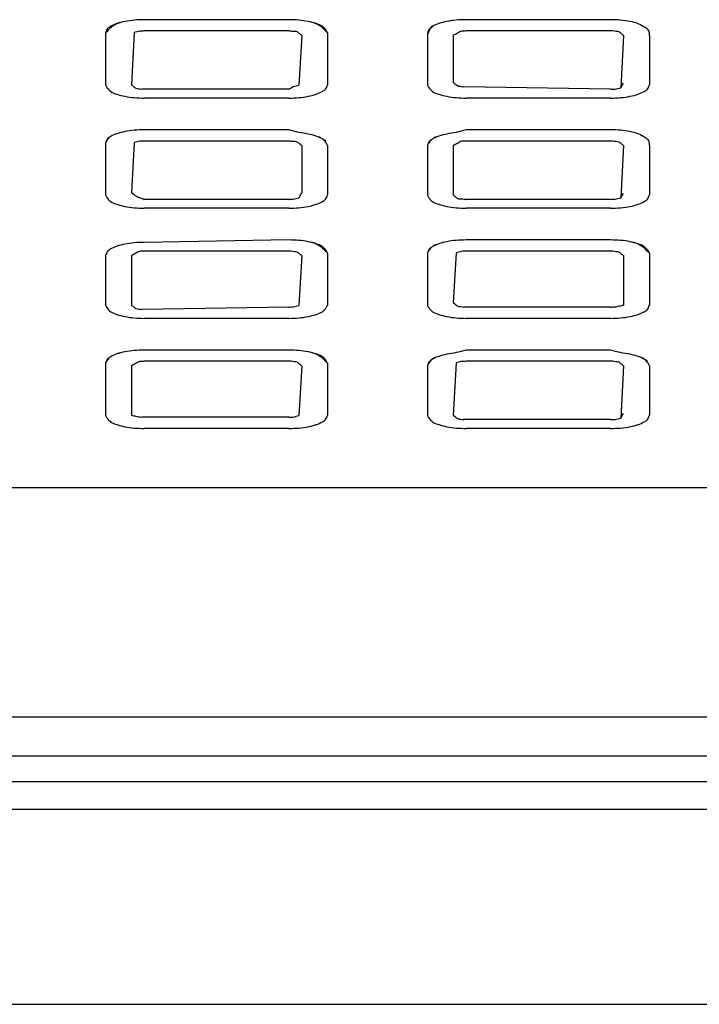
# Model space of a CAD drawing. Units: inches. Extents: x -10778 to -4850, y 1739 to 2408.
# Drawn here: x -5904 to -5851, y 1739 to 1815 of the extents above; entities that cross this region are included whole.
import ezdxf

# ---------------------------------------------------------------- set-up
doc = ezdxf.new("R2010")
doc.units = ezdxf.units.IN
doc.layers.add('1', color=7, linetype='Continuous')

# ---------------------------------------------------------------- blocks, each defined once
blk = doc.blocks.new('Pour-Brice', base_point=(-12000.945, 1738.976))
at = {"color": 7, "linetype": 'Continuous'}
for p, q in [((-5882.662, 1815.342), (-5893.862, 1815.342)), ((-5882.662, 1815.342), (-5893.862, 1815.342)), ((-5857.729, 1815.342), (-5868.929, 1815.342)), ((-5857.729, 1815.342), (-5868.929, 1815.342)), ((-5896.862, 1814.316), (-5896.862, 1810.297)), ((-5894.64, 1814.351), (-5894.862, 1810.297)), ((-5882.662, 1814.47), (-5893.862, 1814.47)), ((-5881.662, 1814.128), (-5881.884, 1810.262)), ((-5879.662, 1814.316), (-5879.662, 1810.297)), ((-5871.929, 1814.128), (-5871.929, 1810.297)), ((-5869.929, 1814.128), (-5869.929, 1810.485)), ((-5857.553, 1814.47), (-5868.929, 1814.47)), ((-5856.729, 1814.128), (-5856.951, 1810.074)), ((-5854.729, 1814.128), (-5854.729, 1810.297)), ((-5857.729, 1809.955), (-5869.104, 1810.143)), ((-5857.729, 1809.955), (-5869.104, 1810.143)), ((-5882.662, 1809.955), (-5894.038, 1809.955)), ((-5882.662, 1809.955), (-5894.038, 1809.955)), ((-5882.662, 1809.271), (-5893.862, 1809.271)), ((-5857.729, 1809.271), (-5868.929, 1809.271)), ((-5882.662, 1806.814), (-5893.862, 1806.814)), ((-5882.662, 1806.814), (-5893.862, 1806.814)), ((-5857.729, 1806.814), (-5868.929, 1806.814)), ((-5857.729, 1806.814), (-5868.929, 1806.814)), ((-5896.862, 1805.788), (-5896.862, 1801.769)), ((-5894.64, 1805.823), (-5894.862, 1801.957)), ((-5882.662, 1805.942), (-5893.862, 1805.942)), ((-5881.662, 1805.6), (-5881.662, 1801.897)), ((-5879.662, 1805.6), (-5879.662, 1801.769)), ((-5871.929, 1805.6), (-5871.929, 1801.769)), ((-5869.929, 1805.6), (-5869.929, 1801.769)), ((-5857.553, 1805.942), (-5868.929, 1805.942)), ((-5856.729, 1805.6), (-5856.951, 1801.546)), ((-5854.729, 1805.6), (-5854.729, 1801.769)), ((-5882.662, 1801.427), (-5893.862, 1801.427)), ((-5882.662, 1801.427), (-5893.862, 1801.427)), ((-5857.729, 1801.427), (-5868.929, 1801.427)), ((-5857.729, 1801.427), (-5868.929, 1801.427)), ((-5882.662, 1800.743), (-5893.862, 1800.743)), ((-5857.729, 1800.743), (-5868.929, 1800.743)), ((-5882.662, 1798.286), (-5893.862, 1798.098)), ((-5882.662, 1798.286), (-5893.862, 1798.098)), ((-5857.729, 1798.286), (-5868.929, 1798.286)), ((-5857.729, 1798.286), (-5868.929, 1798.286)), ((-5882.487, 1797.414), (-5893.862, 1797.414)), ((-5879.662, 1797.26), (-5879.662, 1793.242)), ((-5871.929, 1797.26), (-5871.929, 1793.242)), ((-5869.707, 1797.295), (-5869.929, 1793.429)), ((-5857.553, 1797.414), (-5868.929, 1797.414)), ((-5854.729, 1797.26), (-5854.729, 1793.242)), ((-5896.862, 1797.072), (-5896.862, 1793.242)), ((-5894.862, 1797.072), (-5894.862, 1793.242)), ((-5881.662, 1797.072), (-5881.884, 1793.206)), ((-5856.729, 1797.072), (-5856.729, 1793.242)), ((-5882.662, 1793.087), (-5894.038, 1792.9)), ((-5882.662, 1793.087), (-5894.038, 1792.9)), ((-5857.729, 1793.087), (-5869.104, 1793.087)), ((-5857.729, 1793.087), (-5869.104, 1793.087)), ((-5882.662, 1792.215), (-5893.862, 1792.215)), ((-5857.729, 1792.215), (-5868.929, 1792.215)), ((-5882.662, 1789.758), (-5893.862, 1789.758)), ((-5882.662, 1789.758), (-5893.862, 1789.758)), ((-5857.729, 1789.758), (-5868.929, 1789.758)), ((-5857.729, 1789.758), (-5868.929, 1789.758)), ((-5896.862, 1788.732), (-5896.862, 1784.714)), ((-5882.487, 1788.887), (-5893.862, 1788.887)), ((-5879.662, 1788.732), (-5879.662, 1784.714)), ((-5869.707, 1788.767), (-5869.929, 1784.714)), ((-5857.553, 1788.887), (-5868.929, 1788.887)), ((-5894.862, 1788.544), (-5894.862, 1784.714)), ((-5881.662, 1788.544), (-5881.884, 1784.679)), ((-5871.929, 1788.544), (-5871.929, 1784.714)), ((-5856.729, 1788.544), (-5856.951, 1784.491)), ((-5854.729, 1788.544), (-5854.729, 1784.714)), ((-5882.662, 1784.56), (-5894.038, 1784.56)), ((-5882.662, 1784.56), (-5894.038, 1784.56)), ((-5857.729, 1784.372), (-5869.104, 1784.372)), ((-5857.729, 1784.372), (-5869.104, 1784.372)), ((-5882.662, 1783.688), (-5893.862, 1783.688)), ((-5857.729, 1783.688), (-5868.929, 1783.688)), ((-5809.011, 1779.087), (-5920.795, 1779.087)), ((-6056.77, 1761.345), (-5800.82, 1761.345)), ((-6051.992, 1758.345), (-5805.598, 1758.345)), ((-6045.068, 1756.345), (-5812.523, 1756.345)), ((-5840.795, 1754.18), (-5956.795, 1754.18)), ((-5840.795, 1754.18), (-5956.795, 1754.18)), ((-5956.795, 1739.097), (-5840.795, 1739.097))]:
    blk.add_line(p, q, dxfattribs=at)
for points, knots in [([(-5893.862, 1815.342), (-5894.121, 1815.335), (-5894.625, 1815.323), (-5895.338, 1815.22), (-5896.007, 1815.059), (-5896.484, 1814.716), (-5896.737, 1814.441), (-5896.848, 1814.329), (-5896.862, 1814.316)], [0, 0, 0, 0, 0.777244, 1.508011, 2.164703, 2.816433, 3.229193, 3.288158, 3.288158, 3.288158, 3.288158]), ([(-5893.862, 1815.342), (-5894.121, 1815.335), (-5894.624, 1815.323), (-5895.334, 1815.221), (-5895.953, 1815.07), (-5896.397, 1814.872), (-5896.752, 1814.658), (-5896.823, 1814.436), (-5896.862, 1814.316)], [0, 0, 0, 0, 0.777244, 1.508011, 2.150372, 2.672344, 2.979209, 3.345198, 3.345198, 3.345198, 3.345198]), ([(-5879.662, 1814.316), (-5879.676, 1814.329), (-5879.787, 1814.441), (-5880.04, 1814.716), (-5880.517, 1815.059), (-5881.186, 1815.22), (-5881.9, 1815.323), (-5882.403, 1815.335), (-5882.662, 1815.342)], [0, 0, 0, 0, 0.058966, 0.471726, 1.123456, 1.780147, 2.510915, 3.288158, 3.288158, 3.288158, 3.288158]), ([(-5879.662, 1814.316), (-5879.694, 1814.383), (-5879.787, 1814.581), (-5880.069, 1814.877), (-5880.578, 1815.062), (-5881.187, 1815.223), (-5881.9, 1815.322), (-5882.403, 1815.335), (-5882.662, 1815.342)], [0, 0, 0, 0, 0.222851, 0.65765, 1.179622, 1.821982, 2.55275, 3.329994, 3.329994, 3.329994, 3.329994]), ([(-5868.929, 1815.342), (-5869.188, 1815.335), (-5869.69, 1815.322), (-5870.405, 1815.225), (-5871.008, 1815.058), (-5871.557, 1814.88), (-5871.819, 1814.485), (-5871.899, 1814.226), (-5871.929, 1814.128)], [0, 0, 0, 0, 0.777244, 1.508011, 2.150372, 2.672344, 3.179377, 3.488745, 3.488745, 3.488745, 3.488745]), ([(-5868.929, 1815.342), (-5869.188, 1815.335), (-5869.691, 1815.322), (-5870.402, 1815.222), (-5871.018, 1815.067), (-5871.473, 1814.879), (-5871.86, 1814.601), (-5871.902, 1814.308), (-5871.929, 1814.128)], [0, 0, 0, 0, 0.777244, 1.508011, 2.150372, 2.672344, 2.993634, 3.513399, 3.513399, 3.513399, 3.513399]), ([(-5854.729, 1814.128), (-5854.725, 1814.254), (-5854.716, 1814.519), (-5855.134, 1814.789), (-5855.596, 1815.063), (-5856.255, 1815.22), (-5856.966, 1815.323), (-5857.469, 1815.335), (-5857.729, 1815.342)], [0, 0, 0, 0, 0.355041, 0.745234, 1.355851, 2.009454, 2.740222, 3.517465, 3.517465, 3.517465, 3.517465]), ([(-5854.729, 1814.128), (-5854.725, 1814.254), (-5854.716, 1814.519), (-5855.134, 1814.789), (-5855.596, 1815.063), (-5856.255, 1815.22), (-5856.966, 1815.323), (-5857.469, 1815.335), (-5857.729, 1815.342)], [0, 0, 0, 0, 0.355041, 0.745234, 1.355851, 2.009454, 2.740222, 3.517465, 3.517465, 3.517465, 3.517465]), ([(-5893.862, 1814.47), (-5893.92, 1814.466), (-5894.036, 1814.46), (-5894.227, 1814.462), (-5894.425, 1814.399), (-5894.569, 1814.367), (-5894.64, 1814.351)], [0, 0, 0, 0, 0.1741703, 0.3483407, 0.5695816, 0.7908225, 0.7908225, 0.7908225, 0.7908225]), ([(-5881.662, 1814.128), (-5881.721, 1814.17), (-5881.839, 1814.255), (-5882.027, 1814.446), (-5882.342, 1814.418), (-5882.555, 1814.452), (-5882.662, 1814.47)], [0, 0, 0, 0, 0.219057, 0.438113, 0.76632, 1.094527, 1.094527, 1.094527, 1.094527]), ([(-5868.929, 1814.47), (-5868.987, 1814.466), (-5869.102, 1814.458), (-5869.345, 1814.47), (-5869.599, 1814.277), (-5869.819, 1814.177), (-5869.929, 1814.128)], [0, 0, 0, 0, 0.17417, 0.348341, 0.712876, 1.077412, 1.077412, 1.077412, 1.077412]), ([(-5856.729, 1814.128), (-5856.788, 1814.17), (-5856.906, 1814.254), (-5857.071, 1814.426), (-5857.319, 1814.424), (-5857.475, 1814.454), (-5857.553, 1814.47)], [0, 0, 0, 0, 0.2190566, 0.4381132, 0.6793535, 0.9205938, 0.9205938, 0.9205938, 0.9205938]), ([(-5896.862, 1810.297), (-5896.831, 1810.23), (-5896.737, 1810.031), (-5896.455, 1809.735), (-5895.946, 1809.55), (-5895.337, 1809.389), (-5894.624, 1809.291), (-5894.121, 1809.278), (-5893.862, 1809.271)], [0, 0, 0, 0, 0.222851, 0.65765, 1.179622, 1.821982, 2.55275, 3.329994, 3.329994, 3.329994, 3.329994]), ([(-5894.862, 1810.297), (-5894.803, 1810.255), (-5894.685, 1810.171), (-5894.52, 1809.998), (-5894.272, 1810.001), (-5894.116, 1809.97), (-5894.038, 1809.955)], [0, 0, 0, 0, 0.2190566, 0.4381132, 0.6793535, 0.9205938, 0.9205938, 0.9205938, 0.9205938]), ([(-5894.862, 1810.297), (-5894.803, 1810.255), (-5894.685, 1810.171), (-5894.52, 1809.998), (-5894.272, 1810.001), (-5894.116, 1809.97), (-5894.038, 1809.955)], [0, 0, 0, 0, 0.2190566, 0.4381132, 0.6793535, 0.9205938, 0.9205938, 0.9205938, 0.9205938]), ([(-5882.662, 1809.271), (-5882.403, 1809.277), (-5881.9, 1809.29), (-5881.19, 1809.392), (-5880.571, 1809.542), (-5880.128, 1809.74), (-5879.772, 1809.955), (-5879.701, 1810.176), (-5879.662, 1810.297)], [0, 0, 0, 0, 0.777244, 1.508011, 2.150372, 2.672344, 2.979209, 3.345198, 3.345198, 3.345198, 3.345198]), ([(-5882.662, 1809.955), (-5882.604, 1809.988), (-5882.487, 1810.053), (-5882.315, 1810.178), (-5882.097, 1810.206), (-5881.955, 1810.243), (-5881.884, 1810.262)], [0, 0, 0, 0, 0.2016199, 0.4032398, 0.6244808, 0.8457217, 0.8457217, 0.8457217, 0.8457217]), ([(-5882.662, 1809.955), (-5882.604, 1809.988), (-5882.487, 1810.053), (-5882.315, 1810.178), (-5882.097, 1810.206), (-5881.955, 1810.243), (-5881.884, 1810.262)], [0, 0, 0, 0, 0.2016199, 0.4032398, 0.6244808, 0.8457217, 0.8457217, 0.8457217, 0.8457217]), ([(-5871.929, 1810.297), (-5871.897, 1810.23), (-5871.804, 1810.031), (-5871.522, 1809.735), (-5871.012, 1809.55), (-5870.403, 1809.389), (-5869.69, 1809.291), (-5869.188, 1809.278), (-5868.929, 1809.271)], [0, 0, 0, 0, 0.222851, 0.65765, 1.179622, 1.821982, 2.55275, 3.329994, 3.329994, 3.329994, 3.329994]), ([(-5869.929, 1810.485), (-5869.922, 1810.479), (-5869.864, 1810.435), (-5869.755, 1810.351), (-5869.645, 1810.27), (-5869.525, 1810.173), (-5869.337, 1810.195), (-5869.182, 1810.16), (-5869.104, 1810.143)], [0, 0, 0, 0, 0.0273821, 0.2190566, 0.4107311, 0.4381132, 0.6793535, 0.9205938, 0.9205938, 0.9205938, 0.9205938]), ([(-5869.929, 1810.485), (-5869.87, 1810.443), (-5869.752, 1810.359), (-5869.587, 1810.186), (-5869.339, 1810.189), (-5869.183, 1810.158), (-5869.104, 1810.143)], [0, 0, 0, 0, 0.2190566, 0.4381132, 0.6793535, 0.9205938, 0.9205938, 0.9205938, 0.9205938]), ([(-5857.729, 1809.955), (-5857.671, 1809.958), (-5857.555, 1809.965), (-5857.362, 1809.96), (-5857.174, 1810.037), (-5856.927, 1810.033), (-5856.846, 1810.258), (-5856.768, 1810.369), (-5856.729, 1810.425)], [0, 0, 0, 0, 0.17417, 0.348341, 0.569582, 0.790823, 0.99837, 1.205918, 1.205918, 1.205918, 1.205918]), ([(-5857.729, 1809.271), (-5857.47, 1809.277), (-5856.966, 1809.29), (-5856.257, 1809.392), (-5855.638, 1809.542), (-5855.194, 1809.74), (-5854.838, 1809.955), (-5854.767, 1810.176), (-5854.729, 1810.297)], [0, 0, 0, 0, 0.777244, 1.508011, 2.150372, 2.672344, 2.979209, 3.345198, 3.345198, 3.345198, 3.345198]), ([(-5857.729, 1809.955), (-5857.671, 1809.958), (-5857.555, 1809.965), (-5857.364, 1809.962), (-5857.166, 1810.026), (-5857.022, 1810.058), (-5856.951, 1810.074)], [0, 0, 0, 0, 0.1741703, 0.3483407, 0.5695816, 0.7908225, 0.7908225, 0.7908225, 0.7908225]), ([(-5893.862, 1806.814), (-5894.121, 1806.807), (-5894.624, 1806.794), (-5895.337, 1806.696), (-5895.946, 1806.534), (-5896.455, 1806.349), (-5896.737, 1806.054), (-5896.831, 1805.855), (-5896.862, 1805.788)], [0, 0, 0, 0, 0.777244, 1.508011, 2.150372, 2.672344, 3.107143, 3.329994, 3.329994, 3.329994, 3.329994]), ([(-5893.862, 1806.814), (-5894.121, 1806.807), (-5894.624, 1806.795), (-5895.334, 1806.693), (-5895.953, 1806.542), (-5896.397, 1806.345), (-5896.752, 1806.13), (-5896.823, 1805.908), (-5896.862, 1805.788)], [0, 0, 0, 0, 0.777244, 1.508011, 2.150372, 2.672344, 2.979209, 3.345198, 3.345198, 3.345198, 3.345198]), ([(-5879.801, 1805.957), (-5879.812, 1805.963), (-5879.9, 1806.015), (-5880.134, 1806.162), (-5880.574, 1806.354), (-5881.19, 1806.507), (-5881.911, 1806.6), (-5882.405, 1806.741), (-5882.662, 1806.814)], [0, 0, 0, 0, 0.038255, 0.306036, 0.828008, 1.470368, 2.2048, 3.006454, 3.006454, 3.006454, 3.006454]), ([(-5879.662, 1805.6), (-5879.694, 1805.667), (-5879.787, 1805.866), (-5880.069, 1806.161), (-5880.579, 1806.346), (-5881.188, 1806.51), (-5881.912, 1806.599), (-5882.405, 1806.74), (-5882.662, 1806.814)], [0, 0, 0, 0, 0.222851, 0.65765, 1.179622, 1.821982, 2.556414, 3.358068, 3.358068, 3.358068, 3.358068]), ([(-5868.929, 1806.814), (-5869.186, 1806.741), (-5869.68, 1806.6), (-5870.4, 1806.507), (-5871.02, 1806.354), (-5871.463, 1806.157), (-5871.819, 1805.942), (-5871.89, 1805.72), (-5871.929, 1805.6)], [0, 0, 0, 0, 0.801654, 1.536085, 2.178446, 2.700418, 3.007283, 3.373272, 3.373272, 3.373272, 3.373272]), ([(-5868.929, 1806.814), (-5869.186, 1806.74), (-5869.679, 1806.599), (-5870.402, 1806.51), (-5871.012, 1806.346), (-5871.522, 1806.161), (-5871.804, 1805.866), (-5871.897, 1805.667), (-5871.929, 1805.6)], [0, 0, 0, 0, 0.801654, 1.536085, 2.178446, 2.700418, 3.135217, 3.358068, 3.358068, 3.358068, 3.358068]), ([(-5854.729, 1805.6), (-5854.725, 1805.726), (-5854.716, 1805.992), (-5855.134, 1806.261), (-5855.596, 1806.535), (-5856.255, 1806.692), (-5856.966, 1806.795), (-5857.469, 1806.807), (-5857.729, 1806.814)], [0, 0, 0, 0, 0.355041, 0.745234, 1.355851, 2.009454, 2.740222, 3.517465, 3.517465, 3.517465, 3.517465]), ([(-5854.729, 1805.6), (-5854.725, 1805.726), (-5854.716, 1805.992), (-5855.134, 1806.261), (-5855.596, 1806.535), (-5856.255, 1806.692), (-5856.966, 1806.795), (-5857.469, 1806.807), (-5857.729, 1806.814)], [0, 0, 0, 0, 0.355041, 0.745234, 1.355851, 2.009454, 2.740222, 3.517465, 3.517465, 3.517465, 3.517465]), ([(-5893.862, 1805.942), (-5893.92, 1805.939), (-5894.036, 1805.932), (-5894.227, 1805.935), (-5894.425, 1805.871), (-5894.569, 1805.839), (-5894.64, 1805.823)], [0, 0, 0, 0, 0.1741703, 0.3483407, 0.5695816, 0.7908225, 0.7908225, 0.7908225, 0.7908225]), ([(-5881.662, 1805.6), (-5881.721, 1805.642), (-5881.839, 1805.727), (-5882.027, 1805.918), (-5882.342, 1805.89), (-5882.555, 1805.925), (-5882.662, 1805.942)], [0, 0, 0, 0, 0.219057, 0.438113, 0.76632, 1.094527, 1.094527, 1.094527, 1.094527]), ([(-5868.929, 1805.942), (-5868.987, 1805.938), (-5869.102, 1805.931), (-5869.345, 1805.942), (-5869.599, 1805.749), (-5869.819, 1805.65), (-5869.929, 1805.6)], [0, 0, 0, 0, 0.17417, 0.348341, 0.712876, 1.077412, 1.077412, 1.077412, 1.077412]), ([(-5856.729, 1805.6), (-5856.788, 1805.642), (-5856.906, 1805.726), (-5857.071, 1805.899), (-5857.319, 1805.896), (-5857.475, 1805.927), (-5857.553, 1805.942)], [0, 0, 0, 0, 0.2190566, 0.4381132, 0.6793535, 0.9205938, 0.9205938, 0.9205938, 0.9205938]), ([(-5896.862, 1801.769), (-5896.831, 1801.702), (-5896.737, 1801.503), (-5896.455, 1801.208), (-5895.946, 1801.023), (-5895.337, 1800.861), (-5894.624, 1800.763), (-5894.121, 1800.75), (-5893.862, 1800.743)], [0, 0, 0, 0, 0.222851, 0.65765, 1.179622, 1.821982, 2.55275, 3.329994, 3.329994, 3.329994, 3.329994]), ([(-5894.862, 1801.957), (-5894.855, 1801.952), (-5894.797, 1801.907), (-5894.688, 1801.824), (-5894.579, 1801.742), (-5894.429, 1801.624), (-5894.182, 1801.57), (-5893.969, 1801.475), (-5893.862, 1801.427)], [0, 0, 0, 0, 0.027382, 0.219057, 0.410731, 0.438113, 0.78979, 1.141467, 1.141467, 1.141467, 1.141467]), ([(-5894.862, 1801.957), (-5894.804, 1801.914), (-5894.687, 1801.827), (-5894.487, 1801.65), (-5894.184, 1801.566), (-5893.969, 1801.474), (-5893.862, 1801.427)], [0, 0, 0, 0, 0.219057, 0.438113, 0.78979, 1.141467, 1.141467, 1.141467, 1.141467]), ([(-5882.662, 1801.427), (-5882.604, 1801.431), (-5882.489, 1801.438), (-5882.296, 1801.432), (-5882.107, 1801.509), (-5881.86, 1801.505), (-5881.779, 1801.731), (-5881.701, 1801.842), (-5881.662, 1801.897)], [0, 0, 0, 0, 0.17417, 0.348341, 0.569582, 0.790823, 0.99837, 1.205918, 1.205918, 1.205918, 1.205918]), ([(-5882.662, 1800.743), (-5882.403, 1800.75), (-5881.9, 1800.762), (-5881.19, 1800.864), (-5880.571, 1801.015), (-5880.128, 1801.213), (-5879.772, 1801.427), (-5879.701, 1801.649), (-5879.662, 1801.769)], [0, 0, 0, 0, 0.777244, 1.508011, 2.150372, 2.672344, 2.979209, 3.345198, 3.345198, 3.345198, 3.345198]), ([(-5871.929, 1801.769), (-5871.897, 1801.702), (-5871.804, 1801.503), (-5871.522, 1801.208), (-5871.012, 1801.023), (-5870.403, 1800.861), (-5869.69, 1800.763), (-5869.188, 1800.75), (-5868.929, 1800.743)], [0, 0, 0, 0, 0.222851, 0.65765, 1.179622, 1.821982, 2.55275, 3.329994, 3.329994, 3.329994, 3.329994]), ([(-5869.929, 1801.769), (-5869.87, 1801.727), (-5869.752, 1801.642), (-5869.564, 1801.451), (-5869.249, 1801.479), (-5869.036, 1801.444), (-5868.929, 1801.427)], [0, 0, 0, 0, 0.219057, 0.438113, 0.76632, 1.094527, 1.094527, 1.094527, 1.094527]), ([(-5869.929, 1801.769), (-5869.87, 1801.727), (-5869.752, 1801.642), (-5869.564, 1801.451), (-5869.249, 1801.479), (-5869.036, 1801.444), (-5868.929, 1801.427)], [0, 0, 0, 0, 0.219057, 0.438113, 0.76632, 1.094527, 1.094527, 1.094527, 1.094527]), ([(-5857.729, 1801.427), (-5857.671, 1801.431), (-5857.555, 1801.438), (-5857.362, 1801.432), (-5857.174, 1801.509), (-5856.927, 1801.505), (-5856.846, 1801.731), (-5856.768, 1801.842), (-5856.729, 1801.897)], [0, 0, 0, 0, 0.17417, 0.348341, 0.569582, 0.790823, 0.99837, 1.205918, 1.205918, 1.205918, 1.205918]), ([(-5857.729, 1800.743), (-5857.47, 1800.75), (-5856.966, 1800.762), (-5856.257, 1800.864), (-5855.638, 1801.015), (-5855.194, 1801.213), (-5854.838, 1801.427), (-5854.767, 1801.649), (-5854.729, 1801.769)], [0, 0, 0, 0, 0.777244, 1.508011, 2.150372, 2.672344, 2.979209, 3.345198, 3.345198, 3.345198, 3.345198]), ([(-5882.662, 1801.427), (-5882.604, 1801.431), (-5882.488, 1801.437), (-5882.297, 1801.435), (-5882.099, 1801.498), (-5881.956, 1801.53), (-5881.884, 1801.546)], [0, 0, 0, 0, 0.1741703, 0.3483407, 0.5695816, 0.7908225, 0.7908225, 0.7908225, 0.7908225]), ([(-5857.729, 1801.427), (-5857.671, 1801.431), (-5857.555, 1801.437), (-5857.364, 1801.435), (-5857.166, 1801.498), (-5857.022, 1801.53), (-5856.951, 1801.546)], [0, 0, 0, 0, 0.1741703, 0.3483407, 0.5695816, 0.7908225, 0.7908225, 0.7908225, 0.7908225]), ([(-5893.862, 1798.098), (-5894.121, 1798.092), (-5894.624, 1798.079), (-5895.334, 1797.977), (-5895.953, 1797.827), (-5896.397, 1797.629), (-5896.752, 1797.414), (-5896.823, 1797.193), (-5896.862, 1797.072)], [0, 0, 0, 0, 0.777244, 1.508011, 2.150372, 2.672344, 2.979209, 3.345198, 3.345198, 3.345198, 3.345198]), ([(-5893.862, 1798.098), (-5894.121, 1798.092), (-5894.624, 1798.079), (-5895.334, 1797.977), (-5895.953, 1797.827), (-5896.397, 1797.629), (-5896.752, 1797.414), (-5896.823, 1797.193), (-5896.862, 1797.072)], [0, 0, 0, 0, 0.777244, 1.508011, 2.150372, 2.672344, 2.979209, 3.345198, 3.345198, 3.345198, 3.345198]), ([(-5879.662, 1797.26), (-5879.676, 1797.274), (-5879.787, 1797.385), (-5880.04, 1797.66), (-5880.517, 1798.003), (-5881.186, 1798.164), (-5881.9, 1798.267), (-5882.403, 1798.28), (-5882.662, 1798.286)], [0, 0, 0, 0, 0.058966, 0.471726, 1.123456, 1.780147, 2.510915, 3.288158, 3.288158, 3.288158, 3.288158]), ([(-5879.662, 1797.26), (-5879.694, 1797.327), (-5879.787, 1797.526), (-5880.069, 1797.822), (-5880.578, 1798.007), (-5881.187, 1798.168), (-5881.9, 1798.267), (-5882.403, 1798.279), (-5882.662, 1798.286)], [0, 0, 0, 0, 0.222851, 0.65765, 1.179622, 1.821982, 2.55275, 3.329994, 3.329994, 3.329994, 3.329994]), ([(-5868.929, 1798.286), (-5869.188, 1798.279), (-5869.69, 1798.267), (-5870.403, 1798.168), (-5871.012, 1798.007), (-5871.522, 1797.822), (-5871.804, 1797.526), (-5871.897, 1797.327), (-5871.929, 1797.26)], [0, 0, 0, 0, 0.777244, 1.508011, 2.150372, 2.672344, 3.107143, 3.329994, 3.329994, 3.329994, 3.329994]), ([(-5868.929, 1798.286), (-5869.188, 1798.28), (-5869.691, 1798.267), (-5870.401, 1798.165), (-5871.02, 1798.015), (-5871.463, 1797.817), (-5871.819, 1797.602), (-5871.89, 1797.381), (-5871.929, 1797.26)], [0, 0, 0, 0, 0.777244, 1.508011, 2.150372, 2.672344, 2.979209, 3.345198, 3.345198, 3.345198, 3.345198]), ([(-5854.729, 1797.26), (-5854.743, 1797.274), (-5854.854, 1797.385), (-5855.107, 1797.66), (-5855.584, 1798.003), (-5856.253, 1798.164), (-5856.966, 1798.267), (-5857.469, 1798.28), (-5857.729, 1798.286)], [0, 0, 0, 0, 0.058966, 0.471726, 1.123456, 1.780147, 2.510915, 3.288158, 3.288158, 3.288158, 3.288158]), ([(-5854.729, 1797.26), (-5854.76, 1797.327), (-5854.854, 1797.526), (-5855.136, 1797.822), (-5855.645, 1798.007), (-5856.254, 1798.168), (-5856.967, 1798.267), (-5857.47, 1798.279), (-5857.729, 1798.286)], [0, 0, 0, 0, 0.222851, 0.65765, 1.179622, 1.821982, 2.55275, 3.329994, 3.329994, 3.329994, 3.329994]), ([(-5893.862, 1797.414), (-5893.92, 1797.41), (-5894.035, 1797.403), (-5894.278, 1797.414), (-5894.532, 1797.221), (-5894.752, 1797.122), (-5894.862, 1797.072)], [0, 0, 0, 0, 0.17417, 0.348341, 0.712876, 1.077412, 1.077412, 1.077412, 1.077412]), ([(-5881.662, 1797.072), (-5881.721, 1797.114), (-5881.839, 1797.199), (-5882.004, 1797.371), (-5882.252, 1797.368), (-5882.408, 1797.399), (-5882.487, 1797.414)], [0, 0, 0, 0, 0.2190566, 0.4381132, 0.6793535, 0.9205938, 0.9205938, 0.9205938, 0.9205938]), ([(-5868.929, 1797.414), (-5868.987, 1797.411), (-5869.103, 1797.404), (-5869.294, 1797.407), (-5869.491, 1797.343), (-5869.635, 1797.311), (-5869.707, 1797.295)], [0, 0, 0, 0, 0.1741703, 0.3483407, 0.5695816, 0.7908225, 0.7908225, 0.7908225, 0.7908225]), ([(-5856.729, 1797.072), (-5856.788, 1797.114), (-5856.906, 1797.199), (-5857.071, 1797.371), (-5857.319, 1797.368), (-5857.475, 1797.399), (-5857.553, 1797.414)], [0, 0, 0, 0, 0.2190566, 0.4381132, 0.6793535, 0.9205938, 0.9205938, 0.9205938, 0.9205938]), ([(-5869.929, 1793.429), (-5869.922, 1793.424), (-5869.864, 1793.38), (-5869.755, 1793.296), (-5869.645, 1793.215), (-5869.525, 1793.117), (-5869.337, 1793.139), (-5869.182, 1793.105), (-5869.104, 1793.087)], [0, 0, 0, 0, 0.0273821, 0.2190566, 0.4107311, 0.4381132, 0.6793535, 0.9205938, 0.9205938, 0.9205938, 0.9205938]), ([(-5869.929, 1793.429), (-5869.87, 1793.387), (-5869.752, 1793.303), (-5869.587, 1793.131), (-5869.339, 1793.134), (-5869.183, 1793.103), (-5869.104, 1793.087)], [0, 0, 0, 0, 0.2190566, 0.4381132, 0.6793535, 0.9205938, 0.9205938, 0.9205938, 0.9205938]), ([(-5896.862, 1793.242), (-5896.831, 1793.174), (-5896.737, 1792.976), (-5896.455, 1792.68), (-5895.946, 1792.495), (-5895.337, 1792.334), (-5894.624, 1792.235), (-5894.121, 1792.222), (-5893.862, 1792.215)], [0, 0, 0, 0, 0.222851, 0.65765, 1.179622, 1.821982, 2.55275, 3.329994, 3.329994, 3.329994, 3.329994]), ([(-5894.862, 1793.242), (-5894.803, 1793.199), (-5894.685, 1793.115), (-5894.52, 1792.943), (-5894.272, 1792.946), (-5894.116, 1792.915), (-5894.038, 1792.9)], [0, 0, 0, 0, 0.2190566, 0.4381132, 0.6793535, 0.9205938, 0.9205938, 0.9205938, 0.9205938]), ([(-5894.862, 1793.242), (-5894.803, 1793.199), (-5894.685, 1793.115), (-5894.52, 1792.943), (-5894.272, 1792.946), (-5894.116, 1792.915), (-5894.038, 1792.9)], [0, 0, 0, 0, 0.2190566, 0.4381132, 0.6793535, 0.9205938, 0.9205938, 0.9205938, 0.9205938]), ([(-5882.662, 1792.215), (-5882.403, 1792.222), (-5881.9, 1792.235), (-5881.187, 1792.334), (-5880.578, 1792.495), (-5880.069, 1792.68), (-5879.787, 1792.976), (-5879.694, 1793.174), (-5879.662, 1793.242)], [0, 0, 0, 0, 0.777244, 1.508011, 2.150372, 2.672344, 3.107143, 3.329994, 3.329994, 3.329994, 3.329994]), ([(-5882.662, 1793.087), (-5882.604, 1793.091), (-5882.488, 1793.097), (-5882.297, 1793.095), (-5882.099, 1793.158), (-5881.956, 1793.19), (-5881.884, 1793.206)], [0, 0, 0, 0, 0.1741703, 0.3483407, 0.5695816, 0.7908225, 0.7908225, 0.7908225, 0.7908225]), ([(-5882.662, 1793.087), (-5882.604, 1793.091), (-5882.488, 1793.097), (-5882.297, 1793.095), (-5882.099, 1793.158), (-5881.956, 1793.19), (-5881.884, 1793.206)], [0, 0, 0, 0, 0.1741703, 0.3483407, 0.5695816, 0.7908225, 0.7908225, 0.7908225, 0.7908225]), ([(-5871.929, 1793.242), (-5871.897, 1793.174), (-5871.804, 1792.976), (-5871.522, 1792.68), (-5871.012, 1792.495), (-5870.403, 1792.334), (-5869.69, 1792.235), (-5869.188, 1792.222), (-5868.929, 1792.215)], [0, 0, 0, 0, 0.222851, 0.65765, 1.179622, 1.821982, 2.55275, 3.329994, 3.329994, 3.329994, 3.329994]), ([(-5857.729, 1793.087), (-5857.671, 1793.091), (-5857.555, 1793.097), (-5857.327, 1793.098), (-5857.055, 1793.177), (-5856.838, 1793.22), (-5856.729, 1793.242)], [0, 0, 0, 0, 0.17417, 0.348341, 0.6816, 1.01486, 1.01486, 1.01486, 1.01486]), ([(-5857.729, 1792.215), (-5857.47, 1792.222), (-5856.966, 1792.234), (-5856.257, 1792.336), (-5855.638, 1792.487), (-5855.194, 1792.685), (-5854.838, 1792.899), (-5854.767, 1793.121), (-5854.729, 1793.242)], [0, 0, 0, 0, 0.777244, 1.508011, 2.150372, 2.672344, 2.979209, 3.345198, 3.345198, 3.345198, 3.345198]), ([(-5857.729, 1793.087), (-5857.671, 1793.091), (-5857.555, 1793.097), (-5857.327, 1793.098), (-5857.055, 1793.177), (-5856.838, 1793.22), (-5856.729, 1793.242)], [0, 0, 0, 0, 0.17417, 0.348341, 0.6816, 1.01486, 1.01486, 1.01486, 1.01486]), ([(-5893.862, 1789.758), (-5894.121, 1789.752), (-5894.624, 1789.739), (-5895.337, 1789.64), (-5895.946, 1789.479), (-5896.455, 1789.294), (-5896.737, 1788.998), (-5896.831, 1788.8), (-5896.862, 1788.732)], [0, 0, 0, 0, 0.777244, 1.508011, 2.150372, 2.672344, 3.107143, 3.329994, 3.329994, 3.329994, 3.329994]), ([(-5893.862, 1789.758), (-5894.121, 1789.752), (-5894.624, 1789.74), (-5895.334, 1789.638), (-5895.953, 1789.487), (-5896.397, 1789.289), (-5896.752, 1789.075), (-5896.823, 1788.853), (-5896.862, 1788.732)], [0, 0, 0, 0, 0.777244, 1.508011, 2.150372, 2.672344, 2.979209, 3.345198, 3.345198, 3.345198, 3.345198]), ([(-5879.662, 1788.732), (-5879.676, 1788.746), (-5879.787, 1788.858), (-5880.04, 1789.133), (-5880.517, 1789.476), (-5881.186, 1789.637), (-5881.9, 1789.74), (-5882.403, 1789.752), (-5882.662, 1789.758)], [0, 0, 0, 0, 0.058966, 0.471726, 1.123456, 1.780147, 2.510915, 3.288158, 3.288158, 3.288158, 3.288158]), ([(-5879.662, 1788.732), (-5879.694, 1788.8), (-5879.787, 1788.998), (-5880.069, 1789.294), (-5880.578, 1789.479), (-5881.187, 1789.64), (-5881.9, 1789.739), (-5882.403, 1789.752), (-5882.662, 1789.758)], [0, 0, 0, 0, 0.222851, 0.65765, 1.179622, 1.821982, 2.55275, 3.329994, 3.329994, 3.329994, 3.329994]), ([(-5868.929, 1789.758), (-5869.186, 1789.685), (-5869.68, 1789.545), (-5870.4, 1789.452), (-5871.02, 1789.299), (-5871.463, 1789.101), (-5871.819, 1788.887), (-5871.89, 1788.665), (-5871.929, 1788.544)], [0, 0, 0, 0, 0.801654, 1.536085, 2.178446, 2.700418, 3.007283, 3.373272, 3.373272, 3.373272, 3.373272]), ([(-5868.929, 1789.758), (-5869.186, 1789.685), (-5869.679, 1789.544), (-5870.402, 1789.455), (-5871.012, 1789.291), (-5871.522, 1789.106), (-5871.804, 1788.81), (-5871.897, 1788.612), (-5871.929, 1788.544)], [0, 0, 0, 0, 0.801654, 1.536085, 2.178446, 2.700418, 3.135217, 3.358068, 3.358068, 3.358068, 3.358068]), ([(-5854.867, 1788.902), (-5854.878, 1788.908), (-5854.966, 1788.96), (-5855.2, 1789.106), (-5855.64, 1789.299), (-5856.257, 1789.452), (-5856.978, 1789.545), (-5857.471, 1789.685), (-5857.729, 1789.758)], [0, 0, 0, 0, 0.038255, 0.306036, 0.828008, 1.470368, 2.2048, 3.006454, 3.006454, 3.006454, 3.006454]), ([(-5854.729, 1788.544), (-5854.76, 1788.612), (-5854.854, 1788.81), (-5855.136, 1789.106), (-5855.645, 1789.291), (-5856.255, 1789.455), (-5856.979, 1789.544), (-5857.472, 1789.685), (-5857.729, 1789.758)], [0, 0, 0, 0, 0.222851, 0.65765, 1.179622, 1.821982, 2.556414, 3.358068, 3.358068, 3.358068, 3.358068]), ([(-5893.862, 1788.887), (-5893.92, 1788.883), (-5894.035, 1788.875), (-5894.278, 1788.887), (-5894.532, 1788.693), (-5894.752, 1788.594), (-5894.862, 1788.544)], [0, 0, 0, 0, 0.17417, 0.348341, 0.712876, 1.077412, 1.077412, 1.077412, 1.077412]), ([(-5881.662, 1788.544), (-5881.721, 1788.587), (-5881.839, 1788.671), (-5882.004, 1788.843), (-5882.252, 1788.84), (-5882.408, 1788.871), (-5882.487, 1788.887)], [0, 0, 0, 0, 0.2190566, 0.4381132, 0.6793535, 0.9205938, 0.9205938, 0.9205938, 0.9205938]), ([(-5868.929, 1788.887), (-5868.987, 1788.883), (-5869.103, 1788.877), (-5869.294, 1788.879), (-5869.491, 1788.816), (-5869.635, 1788.784), (-5869.707, 1788.767)], [0, 0, 0, 0, 0.1741703, 0.3483407, 0.5695816, 0.7908225, 0.7908225, 0.7908225, 0.7908225]), ([(-5856.729, 1788.544), (-5856.788, 1788.587), (-5856.906, 1788.671), (-5857.071, 1788.843), (-5857.319, 1788.84), (-5857.475, 1788.871), (-5857.553, 1788.887)], [0, 0, 0, 0, 0.2190566, 0.4381132, 0.6793535, 0.9205938, 0.9205938, 0.9205938, 0.9205938]), ([(-5896.862, 1784.714), (-5896.831, 1784.647), (-5896.737, 1784.448), (-5896.455, 1784.152), (-5895.946, 1783.967), (-5895.337, 1783.806), (-5894.624, 1783.707), (-5894.121, 1783.694), (-5893.862, 1783.688)], [0, 0, 0, 0, 0.222851, 0.65765, 1.179622, 1.821982, 2.55275, 3.329994, 3.329994, 3.329994, 3.329994]), ([(-5894.862, 1784.714), (-5894.804, 1784.701), (-5894.688, 1784.675), (-5894.494, 1784.628), (-5894.276, 1784.599), (-5894.117, 1784.573), (-5894.038, 1784.56)], [0, 0, 0, 0, 0.1783348, 0.3566695, 0.5979098, 0.8391502, 0.8391502, 0.8391502, 0.8391502]), ([(-5894.862, 1784.714), (-5894.804, 1784.701), (-5894.688, 1784.675), (-5894.494, 1784.628), (-5894.276, 1784.599), (-5894.117, 1784.573), (-5894.038, 1784.56)], [0, 0, 0, 0, 0.1783348, 0.3566695, 0.5979098, 0.8391502, 0.8391502, 0.8391502, 0.8391502]), ([(-5882.662, 1783.688), (-5882.403, 1783.694), (-5881.9, 1783.707), (-5881.19, 1783.809), (-5880.571, 1783.959), (-5880.128, 1784.157), (-5879.772, 1784.372), (-5879.701, 1784.593), (-5879.662, 1784.714)], [0, 0, 0, 0, 0.777244, 1.508011, 2.150372, 2.672344, 2.979209, 3.345198, 3.345198, 3.345198, 3.345198]), ([(-5882.662, 1784.56), (-5882.604, 1784.563), (-5882.488, 1784.57), (-5882.297, 1784.567), (-5882.099, 1784.631), (-5881.956, 1784.663), (-5881.884, 1784.679)], [0, 0, 0, 0, 0.1741703, 0.3483407, 0.5695816, 0.7908225, 0.7908225, 0.7908225, 0.7908225]), ([(-5882.662, 1784.56), (-5882.604, 1784.563), (-5882.488, 1784.57), (-5882.297, 1784.567), (-5882.099, 1784.631), (-5881.956, 1784.663), (-5881.884, 1784.679)], [0, 0, 0, 0, 0.1741703, 0.3483407, 0.5695816, 0.7908225, 0.7908225, 0.7908225, 0.7908225]), ([(-5871.929, 1784.714), (-5871.897, 1784.647), (-5871.804, 1784.448), (-5871.522, 1784.152), (-5871.012, 1783.967), (-5870.403, 1783.806), (-5869.69, 1783.707), (-5869.188, 1783.694), (-5868.929, 1783.688)], [0, 0, 0, 0, 0.222851, 0.65765, 1.179622, 1.821982, 2.55275, 3.329994, 3.329994, 3.329994, 3.329994]), ([(-5869.929, 1784.714), (-5869.922, 1784.708), (-5869.864, 1784.664), (-5869.748, 1784.577), (-5869.576, 1784.437), (-5869.349, 1784.413), (-5869.194, 1784.386), (-5869.114, 1784.373), (-5869.104, 1784.372)], [0, 0, 0, 0, 0.0273821, 0.2190566, 0.4377345, 0.6732729, 0.8843582, 0.9145132, 0.9145132, 0.9145132, 0.9145132]), ([(-5869.929, 1784.714), (-5869.87, 1784.672), (-5869.752, 1784.587), (-5869.587, 1784.415), (-5869.339, 1784.418), (-5869.183, 1784.387), (-5869.104, 1784.372)], [0, 0, 0, 0, 0.2190566, 0.4381132, 0.6793535, 0.9205938, 0.9205938, 0.9205938, 0.9205938]), ([(-5857.729, 1784.372), (-5857.671, 1784.375), (-5857.555, 1784.382), (-5857.362, 1784.377), (-5857.174, 1784.454), (-5856.927, 1784.45), (-5856.846, 1784.675), (-5856.768, 1784.786), (-5856.729, 1784.842)], [0, 0, 0, 0, 0.17417, 0.348341, 0.569582, 0.790823, 0.99837, 1.205918, 1.205918, 1.205918, 1.205918]), ([(-5857.729, 1783.688), (-5857.47, 1783.694), (-5856.966, 1783.707), (-5856.257, 1783.809), (-5855.638, 1783.959), (-5855.194, 1784.157), (-5854.838, 1784.372), (-5854.767, 1784.593), (-5854.729, 1784.714)], [0, 0, 0, 0, 0.777244, 1.508011, 2.150372, 2.672344, 2.979209, 3.345198, 3.345198, 3.345198, 3.345198]), ([(-5857.729, 1784.372), (-5857.671, 1784.375), (-5857.555, 1784.382), (-5857.364, 1784.379), (-5857.166, 1784.443), (-5857.022, 1784.475), (-5856.951, 1784.491)], [0, 0, 0, 0, 0.1741703, 0.3483407, 0.5695816, 0.7908225, 0.7908225, 0.7908225, 0.7908225])]:
    blk.add_open_spline(points, degree=3, knots=knots, dxfattribs=at)

msp = doc.modelspace()

# ---------------------------------------------------------------- block references
at = {"layer": '1'}
msp.add_blockref('Pour-Brice', (-12000.945, 1738.976), dxfattribs=at)

doc.saveas('drawing.dxf')
